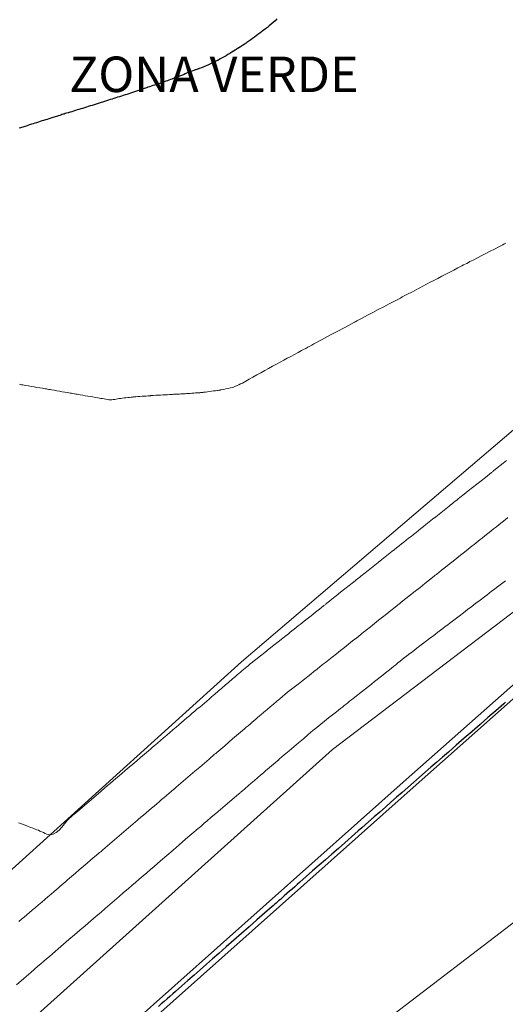
# Model space of a CAD drawing. Units: millimetres. Extents: x 883 to 1252, y 760 to 1039.
# Drawn here: x 1125 to 1132, y 859 to 873 of the extents above; entities that cross this region are included whole.
import ezdxf

# ---------------------------------------------------------------- set-up
doc = ezdxf.new("R2010")
doc.units = ezdxf.units.MM
doc.layers.add('CUR_IDX', color=7, linetype='CONTINUOUS', lineweight=30, true_color=0x93bb8b)
doc.layers.add('CUR_INT', color=7, linetype='CONTINUOUS', lineweight=18, true_color=0xc6dbc2)
doc.layers.add('DETALLES', color=8, linetype='CONTINUOUS', lineweight=9)
for name, color, linetype in [('LQ', 9, 'CONTINUOUS'), ('LQ_2', 9, 'CONTINUOUS'), ('POZOS-COLECTOR', 7, 'CONTINUOUS'), ('TEXTOS', 2, 'CONTINUOUS')]:
    doc.layers.add(name, color=color, linetype=linetype)
doc.styles.add('arial', font='arial.ttf')

msp = doc.modelspace()

# ---------------------------------------------------------------- linework, layer by layer
at = {"layer": 'CUR_IDX', "flags": 128}
for points, elevation in [([(1128.448, 872.907), (1128.421, 872.883), (1128.394, 872.859), (1128.367, 872.836), (1128.339, 872.812), (1128.312, 872.789), (1128.284, 872.767), (1128.255, 872.745), (1128.23, 872.726), (1128.205, 872.706), (1128.18, 872.688), (1128.155, 872.669), (1128.13, 872.65), (1128.104, 872.632), (1128.078, 872.614), (1128.065, 872.604), (1128.052, 872.595), (1128.039, 872.586), (1128.025, 872.576), (1128.012, 872.567), (1127.999, 872.558), (1127.985, 872.549), (1127.961, 872.533), (1127.936, 872.517), (1127.911, 872.501), (1127.886, 872.485), (1127.861, 872.469), (1127.836, 872.454), (1127.811, 872.438), (1127.784, 872.422), (1127.757, 872.406), (1127.731, 872.39), (1127.704, 872.374), (1127.677, 872.359), (1127.649, 872.344), (1127.622, 872.329), (1127.615, 872.325), (1127.608, 872.322), (1127.602, 872.319), (1127.595, 872.316), (1127.588, 872.312), (1127.582, 872.309), (1127.575, 872.306), (1127.543, 872.291), (1127.512, 872.277), (1127.481, 872.262), (1127.449, 872.248), (1127.417, 872.234), (1127.385, 872.221), (1127.353, 872.208), (1127.351, 872.208), (1127.349, 872.207), (1127.347, 872.206), (1127.345, 872.206), (1127.342, 872.205), (1127.34, 872.204), (1127.338, 872.204), (1127.328, 872.2), (1127.317, 872.197), (1127.307, 872.193), (1127.296, 872.19), (1127.286, 872.186), (1127.275, 872.183), (1127.264, 872.179), (1127.237, 872.169), (1127.21, 872.158), (1127.183, 872.147), (1127.157, 872.135), (1127.13, 872.123), (1127.103, 872.112), (1127.076, 872.101), (1127.058, 872.094), (1127.039, 872.087), (1127.021, 872.08), (1127.002, 872.073), (1126.984, 872.067), (1126.965, 872.06), (1126.946, 872.053), (1126.925, 872.045), (1126.904, 872.038), (1126.882, 872.03), (1126.861, 872.022), (1126.84, 872.015), (1126.818, 872.007), (1126.797, 872), (1126.773, 871.992), (1126.749, 871.984), (1126.724, 871.976), (1126.7, 871.969), (1126.676, 871.961), (1126.652, 871.953), (1126.628, 871.945), (1126.612, 871.939), (1126.595, 871.933), (1126.579, 871.928), (1126.563, 871.922), (1126.547, 871.916), (1126.53, 871.91), (1126.514, 871.905), (1126.5, 871.9), (1126.485, 871.895), (1126.471, 871.89), (1126.457, 871.885), (1126.442, 871.881), (1126.428, 871.876), (1126.414, 871.871), (1126.387, 871.863), (1126.361, 871.854), (1126.335, 871.846), (1126.309, 871.837), (1126.283, 871.829), (1126.256, 871.82), (1126.23, 871.812), (1126.204, 871.804), (1126.178, 871.796), (1126.152, 871.788), (1126.126, 871.78), (1126.1, 871.772), (1126.073, 871.764), (1126.047, 871.756), (1126.033, 871.751), (1126.018, 871.746), (1126.003, 871.741), (1125.989, 871.737), (1125.974, 871.732), (1125.959, 871.727), (1125.945, 871.722), (1125.93, 871.718), (1125.916, 871.713), (1125.901, 871.708), (1125.886, 871.704), (1125.872, 871.699), (1125.857, 871.695), (1125.843, 871.69), (1125.816, 871.682), (1125.79, 871.674), (1125.764, 871.666), (1125.738, 871.658), (1125.711, 871.649), (1125.685, 871.641), (1125.659, 871.633), (1125.634, 871.626), (1125.609, 871.618), (1125.584, 871.61), (1125.558, 871.602), (1125.533, 871.595), (1125.508, 871.587), (1125.483, 871.579), (1125.467, 871.574), (1125.452, 871.569), (1125.436, 871.565), (1125.42, 871.56), (1125.404, 871.555), (1125.389, 871.55), (1125.373, 871.545), (1125.357, 871.54), (1125.341, 871.535), (1125.325, 871.53), (1125.309, 871.524), (1125.293, 871.519), (1125.277, 871.514), (1125.261, 871.509), (1125.236, 871.502), (1125.211, 871.494), (1125.186, 871.486), (1125.161, 871.478), (1125.137, 871.471), (1125.112, 871.463), (1125.087, 871.455), (1125.063, 871.447), (1125.038, 871.439), (1125.013, 871.432), (1124.989, 871.424), (1124.964, 871.416), (1124.94, 871.408), (1124.915, 871.4), (1124.899, 871.395), (1124.883, 871.39), (1124.867, 871.385), (1124.851, 871.379), (1124.835, 871.374), (1124.819, 871.369)], 92.5), ([(1131.667, 863.287), (1131.641, 863.263), (1131.529, 863.167), (1131.418, 863.07), (1131.307, 862.973), (1131.196, 862.876), (1131.084, 862.779), (1130.973, 862.682), (1130.862, 862.585), (1130.78, 862.514), (1130.698, 862.443), (1130.616, 862.372), (1130.535, 862.301), (1130.453, 862.229), (1130.371, 862.158), (1130.289, 862.086), (1130.21, 862.017), (1130.132, 861.948), (1130.053, 861.879), (1129.974, 861.809), (1129.895, 861.74), (1129.816, 861.671), (1129.737, 861.601), (1129.689, 861.559), (1129.641, 861.517), (1129.593, 861.475), (1129.545, 861.433), (1129.498, 861.391), (1129.45, 861.349), (1129.402, 861.307), (1129.312, 861.228), (1129.221, 861.148), (1129.131, 861.069), (1129.041, 860.99), (1128.95, 860.911), (1128.86, 860.831), (1128.77, 860.752), (1128.733, 860.72), (1128.697, 860.688), (1128.66, 860.656), (1128.624, 860.624), (1128.587, 860.592), (1128.551, 860.56), (1128.514, 860.527), (1128.495, 860.51), (1128.475, 860.493), (1128.456, 860.476), (1128.437, 860.459), (1128.417, 860.442), (1128.398, 860.425), (1128.379, 860.408), (1128.271, 860.314), (1128.164, 860.22), (1128.056, 860.125), (1127.949, 860.031), (1127.841, 859.937), (1127.734, 859.842), (1127.627, 859.748), (1127.54, 859.672), (1127.453, 859.596), (1127.367, 859.52), (1127.28, 859.444), (1127.193, 859.368), (1127.107, 859.291), (1127.02, 859.215), (1126.98, 859.18), (1126.94, 859.145), (1126.9, 859.11), (1126.859, 859.074), (1126.819, 859.039), (1126.779, 859.004)], 90)]:
    msp.add_lwpolyline(points, dxfattribs=dict(at, elevation=elevation))
at = {"layer": 'CUR_INT', "flags": 128}
for points, elevation in [([(1124.82, 867.763), (1124.836, 867.76), (1124.851, 867.757), (1124.867, 867.755), (1124.907, 867.748), (1124.947, 867.741), (1124.987, 867.734), (1125.026, 867.727), (1125.066, 867.72), (1125.106, 867.714), (1125.146, 867.707), (1125.164, 867.704), (1125.182, 867.7), (1125.2, 867.697), (1125.218, 867.694), (1125.236, 867.691), (1125.254, 867.688), (1125.272, 867.685), (1125.31, 867.679), (1125.347, 867.672), (1125.385, 867.666), (1125.422, 867.659), (1125.46, 867.653), (1125.497, 867.646), (1125.535, 867.64), (1125.555, 867.636), (1125.575, 867.633), (1125.596, 867.629), (1125.616, 867.626), (1125.636, 867.622), (1125.657, 867.619), (1125.677, 867.615), (1125.712, 867.609), (1125.747, 867.603), (1125.783, 867.597), (1125.818, 867.591), (1125.853, 867.585), (1125.889, 867.579), (1125.924, 867.573), (1125.947, 867.569), (1125.969, 867.565), (1125.992, 867.561), (1126.014, 867.557), (1126.037, 867.554), (1126.059, 867.55), (1126.082, 867.546), (1126.102, 867.544), (1126.122, 867.545), (1126.142, 867.547), (1126.162, 867.551), (1126.183, 867.556), (1126.203, 867.56), (1126.223, 867.563), (1126.247, 867.565), (1126.272, 867.568), (1126.296, 867.571), (1126.32, 867.574), (1126.345, 867.577), (1126.369, 867.579), (1126.393, 867.582), (1126.403, 867.583), (1126.413, 867.584), (1126.422, 867.585), (1126.432, 867.585), (1126.441, 867.586), (1126.451, 867.587), (1126.461, 867.588), (1126.489, 867.59), (1126.518, 867.592), (1126.547, 867.594), (1126.576, 867.596), (1126.604, 867.598), (1126.633, 867.601), (1126.662, 867.603), (1126.667, 867.603), (1126.672, 867.604), (1126.677, 867.604), (1126.683, 867.604), (1126.688, 867.605), (1126.693, 867.605), (1126.699, 867.606), (1126.7, 867.606), (1126.702, 867.606), (1126.704, 867.606), (1126.706, 867.606), (1126.707, 867.606), (1126.709, 867.606), (1126.711, 867.606), (1126.743, 867.608), (1126.775, 867.61), (1126.808, 867.612), (1126.84, 867.614), (1126.872, 867.615), (1126.904, 867.617), (1126.936, 867.619), (1126.95, 867.62), (1126.964, 867.62), (1126.977, 867.621), (1126.991, 867.622), (1127.005, 867.623), (1127.018, 867.623), (1127.032, 867.624), (1127.052, 867.625), (1127.073, 867.626), (1127.093, 867.627), (1127.113, 867.628), (1127.134, 867.629), (1127.154, 867.63), (1127.174, 867.632), (1127.2, 867.633), (1127.225, 867.635), (1127.25, 867.637), (1127.276, 867.639), (1127.301, 867.641), (1127.326, 867.643), (1127.352, 867.645), (1127.36, 867.645), (1127.369, 867.646), (1127.378, 867.647), (1127.386, 867.647), (1127.395, 867.648), (1127.404, 867.649), (1127.412, 867.65), (1127.44, 867.653), (1127.469, 867.657), (1127.497, 867.661), (1127.525, 867.665), (1127.553, 867.669), (1127.581, 867.673), (1127.609, 867.677), (1127.615, 867.677), (1127.621, 867.678), (1127.627, 867.679), (1127.632, 867.68), (1127.638, 867.681), (1127.644, 867.681), (1127.65, 867.682), (1127.652, 867.682), (1127.653, 867.683), (1127.655, 867.683), (1127.657, 867.684), (1127.658, 867.684), (1127.66, 867.684), (1127.662, 867.685), (1127.694, 867.692), (1127.727, 867.699), (1127.76, 867.705), (1127.792, 867.712), (1127.825, 867.72), (1127.856, 867.731), (1127.887, 867.744), (1127.912, 867.756), (1127.936, 867.768), (1127.96, 867.781), (1127.984, 867.795), (1128.008, 867.808), (1128.031, 867.822), (1128.055, 867.835), (1128.11, 867.865), (1128.165, 867.896), (1128.22, 867.926), (1128.275, 867.957), (1128.33, 867.987), (1128.386, 868.017), (1128.441, 868.048), (1128.491, 868.075), (1128.542, 868.102), (1128.592, 868.129), (1128.643, 868.156), (1128.693, 868.183), (1128.744, 868.21), (1128.794, 868.238), (1128.823, 868.253), (1128.852, 868.269), (1128.88, 868.285), (1128.909, 868.3), (1128.937, 868.316), (1128.966, 868.331), (1128.995, 868.347), (1129.073, 868.389), (1129.151, 868.43), (1129.229, 868.472), (1129.307, 868.513), (1129.385, 868.555), (1129.463, 868.596), (1129.541, 868.638), (1129.542, 868.639), (1129.543, 868.639), (1129.544, 868.64), (1129.545, 868.64), (1129.546, 868.641), (1129.548, 868.642), (1129.549, 868.642), (1129.552, 868.644), (1129.555, 868.646), (1129.559, 868.648), (1129.562, 868.649), (1129.565, 868.651), (1129.569, 868.653), (1129.572, 868.655), (1129.648, 868.695), (1129.724, 868.735), (1129.799, 868.775), (1129.875, 868.815), (1129.951, 868.855), (1130.027, 868.895), (1130.103, 868.935), (1130.13, 868.95), (1130.158, 868.964), (1130.185, 868.978), (1130.212, 868.993), (1130.24, 869.007), (1130.267, 869.021), (1130.295, 869.035), (1130.346, 869.062), (1130.398, 869.09), (1130.45, 869.117), (1130.502, 869.144), (1130.553, 869.171), (1130.605, 869.199), (1130.657, 869.226), (1130.713, 869.255), (1130.77, 869.285), (1130.827, 869.314), (1130.883, 869.343), (1130.94, 869.372), (1130.997, 869.402), (1131.053, 869.431), (1131.076, 869.443), (1131.098, 869.455), (1131.121, 869.466), (1131.143, 869.478), (1131.166, 869.49), (1131.188, 869.502), (1131.211, 869.513), (1131.271, 869.544), (1131.331, 869.575), (1131.391, 869.606), (1131.45, 869.637), (1131.51, 869.668), (1131.57, 869.698), (1131.63, 869.729), (1131.649, 869.739), (1131.669, 869.749)], 92), ([(1124.806, 861.59), (1124.839, 861.577), (1124.871, 861.565), (1124.903, 861.553), (1124.936, 861.541), (1124.957, 861.532), (1124.979, 861.524), (1125, 861.516), (1125.022, 861.508), (1125.044, 861.499), (1125.065, 861.491), (1125.087, 861.483), (1125.11, 861.473), (1125.134, 861.462), (1125.158, 861.45), (1125.182, 861.439), (1125.206, 861.43), (1125.229, 861.423), (1125.252, 861.42), (1125.298, 861.427), (1125.34, 861.451), (1125.38, 861.486), (1125.418, 861.529), (1125.455, 861.575), (1125.493, 861.62), (1125.532, 861.659), (1125.538, 861.664), (1125.544, 861.669), (1125.55, 861.674), (1125.556, 861.679), (1125.562, 861.684), (1125.568, 861.689), (1125.574, 861.695), (1125.639, 861.75), (1125.704, 861.806), (1125.769, 861.861), (1125.834, 861.917), (1125.9, 861.973), (1125.965, 862.028), (1126.03, 862.084), (1126.047, 862.098), (1126.063, 862.112), (1126.08, 862.127), (1126.097, 862.141), (1126.113, 862.155), (1126.13, 862.17), (1126.147, 862.184), (1126.201, 862.23), (1126.256, 862.277), (1126.31, 862.323), (1126.365, 862.37), (1126.419, 862.416), (1126.473, 862.463), (1126.528, 862.509), (1126.555, 862.533), (1126.583, 862.556), (1126.61, 862.579), (1126.638, 862.603), (1126.665, 862.626), (1126.692, 862.65), (1126.72, 862.673), (1126.764, 862.71), (1126.807, 862.748), (1126.851, 862.785), (1126.895, 862.822), (1126.938, 862.86), (1126.982, 862.897), (1127.026, 862.934), (1127.064, 862.967), (1127.102, 863), (1127.14, 863.032), (1127.178, 863.065), (1127.217, 863.097), (1127.255, 863.13), (1127.293, 863.162), (1127.326, 863.191), (1127.359, 863.219), (1127.392, 863.247), (1127.425, 863.275), (1127.458, 863.303), (1127.491, 863.331), (1127.524, 863.36), (1127.573, 863.401), (1127.621, 863.443), (1127.67, 863.485), (1127.719, 863.527), (1127.768, 863.568), (1127.817, 863.61), (1127.866, 863.652), (1127.888, 863.671), (1127.91, 863.69), (1127.933, 863.709), (1127.955, 863.728), (1127.977, 863.747), (1127.999, 863.766), (1128.022, 863.785), (1128.04, 863.8), (1128.058, 863.815), (1128.077, 863.83), (1128.096, 863.844), (1128.114, 863.859), (1128.133, 863.873), (1128.152, 863.888), (1128.215, 863.938), (1128.277, 863.988), (1128.34, 864.038), (1128.403, 864.088), (1128.466, 864.138), (1128.529, 864.187), (1128.592, 864.237), (1128.597, 864.242), (1128.603, 864.246), (1128.608, 864.251), (1128.614, 864.255), (1128.619, 864.259), (1128.625, 864.264), (1128.63, 864.268), (1128.659, 864.291), (1128.688, 864.314), (1128.717, 864.337), (1128.746, 864.36), (1128.774, 864.383), (1128.803, 864.405), (1128.832, 864.428), (1128.872, 864.46), (1128.911, 864.491), (1128.951, 864.522), (1128.99, 864.554), (1129.03, 864.585), (1129.069, 864.617), (1129.109, 864.648), (1129.116, 864.654), (1129.124, 864.66), (1129.131, 864.666), (1129.139, 864.672), (1129.147, 864.678), (1129.154, 864.684), (1129.162, 864.69), (1129.222, 864.738), (1129.283, 864.786), (1129.344, 864.835), (1129.405, 864.883), (1129.466, 864.931), (1129.526, 864.979), (1129.587, 865.028), (1129.608, 865.044), (1129.628, 865.061), (1129.649, 865.077), (1129.67, 865.093), (1129.69, 865.11), (1129.711, 865.126), (1129.732, 865.142), (1129.779, 865.18), (1129.827, 865.218), (1129.875, 865.256), (1129.923, 865.294), (1129.97, 865.332), (1130.018, 865.37), (1130.066, 865.408), (1130.099, 865.434), (1130.133, 865.461), (1130.167, 865.488), (1130.201, 865.515), (1130.234, 865.541), (1130.268, 865.568), (1130.302, 865.595), (1130.336, 865.622), (1130.371, 865.65), (1130.406, 865.677), (1130.44, 865.705), (1130.475, 865.732), (1130.51, 865.76), (1130.544, 865.787), (1130.591, 865.825), (1130.638, 865.862), (1130.684, 865.899), (1130.731, 865.936), (1130.778, 865.973), (1130.825, 866.01), (1130.872, 866.047), (1130.893, 866.065), (1130.915, 866.082), (1130.936, 866.099), (1130.958, 866.116), (1130.979, 866.133), (1131.001, 866.15), (1131.023, 866.167), (1131.082, 866.215), (1131.142, 866.262), (1131.202, 866.31), (1131.262, 866.357), (1131.322, 866.405), (1131.382, 866.452), (1131.442, 866.5), (1131.45, 866.507), (1131.459, 866.513), (1131.467, 866.52), (1131.476, 866.527), (1131.484, 866.534), (1131.493, 866.54), (1131.501, 866.547), (1131.546, 866.582), (1131.59, 866.618), (1131.634, 866.653), (1131.679, 866.688)], 91.5), ([(1124.813, 860.198), (1124.85, 860.23), (1124.888, 860.262), (1124.926, 860.294), (1124.964, 860.327), (1125.001, 860.359), (1125.045, 860.397), (1125.09, 860.434), (1125.134, 860.472), (1125.178, 860.51), (1125.222, 860.547), (1125.266, 860.585), (1125.31, 860.623), (1125.337, 860.646), (1125.364, 860.669), (1125.391, 860.692), (1125.418, 860.715), (1125.445, 860.738), (1125.472, 860.761), (1125.499, 860.784), (1125.554, 860.831), (1125.609, 860.878), (1125.664, 860.925), (1125.719, 860.972), (1125.773, 861.018), (1125.828, 861.065), (1125.883, 861.112), (1125.899, 861.126), (1125.916, 861.14), (1125.932, 861.154), (1125.948, 861.168), (1125.965, 861.182), (1125.981, 861.196), (1125.997, 861.209), (1126.063, 861.265), (1126.128, 861.321), (1126.194, 861.377), (1126.259, 861.433), (1126.325, 861.489), (1126.391, 861.545), (1126.456, 861.601), (1126.462, 861.606), (1126.467, 861.611), (1126.473, 861.616), (1126.478, 861.62), (1126.484, 861.625), (1126.49, 861.63), (1126.495, 861.635), (1126.532, 861.666), (1126.57, 861.698), (1126.607, 861.73), (1126.644, 861.762), (1126.681, 861.793), (1126.718, 861.825), (1126.755, 861.857), (1126.789, 861.886), (1126.823, 861.915), (1126.857, 861.944), (1126.891, 861.973), (1126.925, 862.002), (1126.959, 862.031), (1126.993, 862.06), (1126.998, 862.064), (1127.003, 862.069), (1127.009, 862.073), (1127.014, 862.077), (1127.019, 862.082), (1127.024, 862.086), (1127.029, 862.091), (1127.095, 862.147), (1127.161, 862.203), (1127.227, 862.26), (1127.293, 862.316), (1127.359, 862.372), (1127.425, 862.429), (1127.491, 862.485), (1127.507, 862.499), (1127.523, 862.512), (1127.539, 862.526), (1127.555, 862.539), (1127.57, 862.553), (1127.586, 862.566), (1127.602, 862.58), (1127.657, 862.627), (1127.713, 862.674), (1127.768, 862.722), (1127.823, 862.769), (1127.879, 862.816), (1127.934, 862.863), (1127.989, 862.91), (1128.016, 862.933), (1128.042, 862.956), (1128.069, 862.979), (1128.095, 863.001), (1128.122, 863.024), (1128.148, 863.047), (1128.175, 863.069), (1128.22, 863.107), (1128.264, 863.145), (1128.309, 863.183), (1128.353, 863.222), (1128.398, 863.26), (1128.443, 863.298), (1128.487, 863.336), (1128.524, 863.366), (1128.56, 863.396), (1128.598, 863.426), (1128.635, 863.455), (1128.673, 863.484), (1128.71, 863.513), (1128.748, 863.543), (1128.792, 863.578), (1128.836, 863.613), (1128.88, 863.648), (1128.925, 863.683), (1128.969, 863.718), (1129.013, 863.753), (1129.057, 863.788), (1129.081, 863.807), (1129.105, 863.827), (1129.13, 863.846), (1129.154, 863.865), (1129.178, 863.884), (1129.202, 863.903), (1129.226, 863.923), (1129.284, 863.968), (1129.341, 864.013), (1129.398, 864.059), (1129.455, 864.104), (1129.513, 864.15), (1129.57, 864.195), (1129.627, 864.241), (1129.638, 864.25), (1129.649, 864.258), (1129.66, 864.267), (1129.671, 864.276), (1129.683, 864.285), (1129.694, 864.294), (1129.705, 864.302), (1129.763, 864.348), (1129.821, 864.394), (1129.879, 864.44), (1129.936, 864.486), (1129.994, 864.532), (1130.052, 864.578), (1130.11, 864.624), (1130.121, 864.633), (1130.131, 864.641), (1130.142, 864.649), (1130.152, 864.657), (1130.162, 864.666), (1130.173, 864.674), (1130.183, 864.682), (1130.185, 864.684), (1130.187, 864.685), (1130.189, 864.687), (1130.191, 864.689), (1130.193, 864.69), (1130.195, 864.692), (1130.197, 864.693), (1130.263, 864.746), (1130.33, 864.799), (1130.396, 864.851), (1130.463, 864.904), (1130.529, 864.957), (1130.595, 865.009), (1130.662, 865.062), (1130.677, 865.074), (1130.692, 865.086), (1130.707, 865.098), (1130.722, 865.11), (1130.737, 865.122), (1130.752, 865.134), (1130.767, 865.146), (1130.82, 865.188), (1130.874, 865.23), (1130.927, 865.273), (1130.98, 865.315), (1131.034, 865.357), (1131.087, 865.4), (1131.14, 865.442), (1131.168, 865.464), (1131.196, 865.487), (1131.225, 865.509), (1131.253, 865.531), (1131.281, 865.554), (1131.309, 865.576), (1131.337, 865.598), (1131.377, 865.63), (1131.418, 865.662), (1131.458, 865.694), (1131.498, 865.726), (1131.538, 865.758), (1131.578, 865.79), (1131.619, 865.822), (1131.66, 865.855), (1131.701, 865.887)], 91), ([(1131.667, 864.998), (1131.608, 864.953), (1131.574, 864.927), (1131.54, 864.901), (1131.505, 864.875), (1131.471, 864.848), (1131.437, 864.822), (1131.402, 864.796), (1131.368, 864.77), (1131.309, 864.725), (1131.25, 864.68), (1131.191, 864.635), (1131.132, 864.59), (1131.073, 864.545), (1131.014, 864.5), (1130.955, 864.455), (1130.92, 864.429), (1130.886, 864.403), (1130.852, 864.377), (1130.818, 864.351), (1130.783, 864.325), (1130.749, 864.299), (1130.715, 864.273), (1130.656, 864.228), (1130.597, 864.183), (1130.537, 864.138), (1130.478, 864.093), (1130.419, 864.047), (1130.36, 864.002), (1130.301, 863.957), (1130.271, 863.934), (1130.241, 863.91), (1130.211, 863.887), (1130.181, 863.863), (1130.152, 863.839), (1130.122, 863.815), (1130.093, 863.792), (1130.054, 863.761), (1130.015, 863.73), (1129.977, 863.7), (1129.938, 863.669), (1129.899, 863.638), (1129.861, 863.608), (1129.822, 863.577), (1129.779, 863.543), (1129.737, 863.509), (1129.694, 863.475), (1129.651, 863.441), (1129.608, 863.407), (1129.565, 863.373), (1129.523, 863.339), (1129.497, 863.319), (1129.471, 863.299), (1129.446, 863.278), (1129.42, 863.258), (1129.395, 863.238), (1129.369, 863.217), (1129.344, 863.197), (1129.288, 863.153), (1129.231, 863.109), (1129.175, 863.066), (1129.119, 863.022), (1129.063, 862.977), (1129.007, 862.932), (1128.953, 862.887), (1128.886, 862.83), (1128.819, 862.772), (1128.752, 862.715), (1128.685, 862.658), (1128.618, 862.601), (1128.551, 862.544), (1128.484, 862.487), (1128.48, 862.483), (1128.476, 862.479), (1128.472, 862.476), (1128.467, 862.472), (1128.463, 862.469), (1128.459, 862.465), (1128.455, 862.461), (1128.427, 862.437), (1128.398, 862.413), (1128.37, 862.39), (1128.342, 862.366), (1128.314, 862.342), (1128.286, 862.318), (1128.258, 862.294), (1128.215, 862.257), (1128.172, 862.22), (1128.129, 862.183), (1128.086, 862.147), (1128.043, 862.11), (1128, 862.073), (1127.957, 862.036), (1127.95, 862.031), (1127.944, 862.025), (1127.937, 862.02), (1127.931, 862.014), (1127.924, 862.008), (1127.918, 862.003), (1127.911, 861.997), (1127.847, 861.942), (1127.782, 861.887), (1127.717, 861.832), (1127.653, 861.777), (1127.588, 861.721), (1127.523, 861.666), (1127.459, 861.611), (1127.441, 861.596), (1127.424, 861.582), (1127.407, 861.567), (1127.39, 861.552), (1127.373, 861.537), (1127.355, 861.523), (1127.338, 861.508), (1127.25, 861.432), (1127.161, 861.356), (1127.072, 861.28), (1126.984, 861.203), (1126.895, 861.127), (1126.807, 861.051), (1126.718, 860.975), (1126.666, 860.93), (1126.614, 860.885), (1126.561, 860.84), (1126.509, 860.795), (1126.457, 860.75), (1126.404, 860.705), (1126.352, 860.66), (1126.287, 860.605), (1126.223, 860.549), (1126.158, 860.494), (1126.094, 860.438), (1126.029, 860.383), (1125.965, 860.327), (1125.9, 860.272), (1125.824, 860.206), (1125.748, 860.14), (1125.671, 860.075), (1125.595, 860.009), (1125.518, 859.943), (1125.442, 859.878), (1125.366, 859.812), (1125.325, 859.777), (1125.285, 859.742), (1125.244, 859.708), (1125.204, 859.673), (1125.163, 859.638), (1125.123, 859.603), (1125.082, 859.568), (1124.982, 859.482), (1124.882, 859.396), (1124.781, 859.309)], 90.5)]:
    msp.add_lwpolyline(points, dxfattribs=dict(at, elevation=elevation))
at = {"layer": 'DETALLES'}
for p, q in [((1147.657, 877.62, 90.307), (1130.225, 862.159, 90.097)), ((1130.225, 862.159, 90.097), (1118.751, 851.952, 89.999))]:
    msp.add_line(p, q, dxfattribs=at)
at = {"layer": 'LQ', "lineweight": 0}
for p, q in [((1127.95, 863.854, 91.577), (1135.115, 869.973, 91.84)), ((1137.72, 869.081, 90.199), (1129.23, 862.619, 90.202)), ((1121.644, 858.164, 91.397), (1127.95, 863.854, 91.577)), ((1117.97, 852.512, 89.956), (1129.23, 862.619, 90.202))]:
    msp.add_line(p, q, dxfattribs=at)
at = {"layer": 'LQ_2', "lineweight": 0}
msp.add_polyline3d([(1185.646, 907.648, 93.147), (1185.196, 897.725, 92.083), (1185.008, 896.696, 91.951), (1184.711, 896.091, 91.869), (1184.187, 895.459, 91.801), (1183.425, 894.939, 91.724), (1172.489, 889.699, 90.759), (1150.075, 878.951, 90.201), (1148.743, 878.256, 90.19), (1147.752, 877.504, 90.157), (1130.325, 862.047, 89.947), (1118.849, 851.838, 89.849), (1117.752, 850.922, 89.867), (1116.645, 850.197, 89.885), (1115.57, 849.647, 89.902), (1114.39, 849.19, 89.92), (1099.886, 843.884, 90.066), (1092.353, 841.25, 90.122), (1090.581, 840.781, 90.091), (1088.975, 840.429, 90.064)], dxfattribs=at)
at = {"layer": 'POZOS-COLECTOR', "lineweight": 0}
msp.add_lwpolyline([(1195.848, 888.796), (1171.598, 890.609), (1101.177, 836.802), (1072.618, 835.124), (934.889, 855.378)], dxfattribs=at)

# ---------------------------------------------------------------- texts
at = {"layer": 'TEXTOS', "lineweight": 0, "style": 'arial'}
msp.add_text('ZONA VERDE', height=0.5, dxfattribs=at).set_placement((1125.52, 871.878))

doc.saveas('drawing.dxf')
